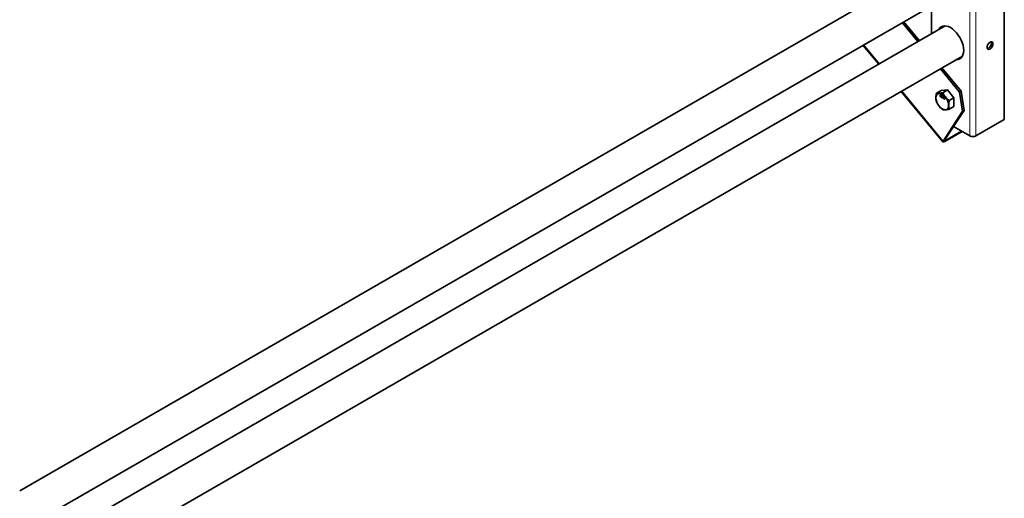
# Model space of a CAD drawing. Units: millimetres. Extents: x 1578 to 9003, y 1196 to 6446.
# Drawn here: x 7678 to 8314, y 3168 to 3477 of the extents above; entities that cross this region are included whole.
import ezdxf

# ---------------------------------------------------------------- set-up
doc = ezdxf.new("R2010")
doc.units = ezdxf.units.MM
doc.layers.add('Visible', color=7, linetype='Continuous', lineweight=35)
doc.layers.add('Visible Narrow', color=7, linetype='Continuous', lineweight=18)

# ---------------------------------------------------------------- blocks, each defined once
blk = doc.blocks.new('10')
at = {"layer": 'Visible', "extrusion": (-0.707107, -0.407196, 0.578093)}
for p, q in [((11580.47, 29919.47, -861.56), (11580.47, 30802.42, -239.62)), ((11542.15, 30024, -789.82), (10944.07, 29679.59, -300.86)), ((11553.38, 30004.5, -789.82), (10944.07, 29653.62, -291.68)), ((11533.37, 29974.8, -830.37), (11533.37, 29992.98, -817.56)), ((11524.63, 29969.76, -840.72), (11514.46, 29982.09, -844.48)), ((11515.41, 29982.64, -845.26), (11525.58, 29970.31, -841.5)), ((11542.15, 29979.85, -820.92), (10944.07, 29635.44, -331.96)), ((11489.09, 29967.48, -886.7), (11499.27, 29955.16, -882.94)), ((11553.38, 29960.35, -820.92), (10944.07, 29609.48, -322.78)), ((11551.61, 29937.08, -830.74), (11539.16, 29952.16, -835.34)), ((11540.11, 29952.71, -836.12), (11552.56, 29937.63, -831.52)), ((11513.79, 29937.56, -877.57), (11540.76, 29904.89, -867.59)), ((11536.6, 29936.36, -841.09), (11539.6, 29938.09, -843.55)), ((11543.74, 29938.46, -838.22), (11539.6, 29938.09, -843.55)), ((11540.73, 29936.73, -835.76), (11543.74, 29938.46, -838.22)), ((11547.87, 29933.32, -836.78), (11543.74, 29938.46, -838.22)), ((11552.56, 29937.63, -831.52), (11551.61, 29937.08, -830.74)), ((11553.53, 29924.74, -837.07), (11551.61, 29937.08, -830.74)), ((11554.49, 29925.29, -837.86), (11552.56, 29937.63, -831.52)), ((11538.8, 29935.24, -838.27), (11538.8, 29935.42, -838.14)), ((11538.96, 29935.34, -838.4), (11538.8, 29935.24, -838.27)), ((11538.96, 29935.34, -838.4), (11538.96, 29935.44, -838.32)), ((11539.21, 29935.57, -837.92), (11539.05, 29935.48, -837.8)), ((11539.27, 29935.38, -838), (11539.11, 29935.29, -837.87)), ((11539.11, 29934.12, -838.7), (11539.11, 29935.29, -837.87)), ((11539.27, 29934.21, -838.83), (11539.11, 29934.12, -838.7)), ((11539.27, 29934.02, -838.56), (11539.11, 29934.12, -838.7)), ((11539.17, 29935.59, -837.58), (11539.27, 29935.53, -837.49)), ((11539.27, 29935.53, -837.49), (11539.27, 29934.02, -838.56)), ((11539.27, 29934.21, -838.83), (11539.27, 29935.38, -838)), ((11539.27, 29934.2, -838.82), (11539.27, 29934.21, -838.83)), ((11539.85, 29934.61, -837.82), (11539.69, 29934.52, -837.69)), ((11539.94, 29933.9, -838.12), (11539.82, 29933.83, -838.02)), ((11540.12, 29934.98, -837.23), (11539.96, 29934.89, -837.1)), ((11540.24, 29934.95, -837.04), (11540.11, 29934.87, -836.93)), ((11540.27, 29933.61, -838.02), (11540.11, 29933.52, -837.89)), ((11540.42, 29933.77, -837.72), (11540.26, 29933.68, -837.59)), ((11540.78, 29933.15, -837.33), (11540.78, 29933.34, -837.19)), ((11540.78, 29933.34, -837.19), (11540.95, 29933.25, -837.05)), ((11540.94, 29933.24, -837.46), (11540.78, 29933.15, -837.33)), ((11540.95, 29933.05, -837.19), (11540.78, 29933.15, -837.33)), ((11540.94, 29933.24, -837.46), (11540.94, 29933.25, -837.45)), ((11540.95, 29933.24, -837.45), (11540.94, 29933.24, -837.46)), ((11540.95, 29933.25, -837.05), (11540.95, 29933.05, -837.19)), ((11541.36, 29934.01, -836.4), (11541.2, 29933.92, -836.27)), ((11541.22, 29933.27, -836.71), (11541.39, 29933.19, -836.56)), ((11541.61, 29934.11, -836.02), (11541.45, 29934.02, -835.89)), ((11541.73, 29933.31, -836.44), (11541.57, 29933.22, -836.31)), ((11541.74, 29932.76, -836.82), (11541.58, 29932.67, -836.69)), ((11541.75, 29934.07, -835.79), (11541.63, 29934, -835.69)), ((11541.92, 29932.91, -836.49), (11541.76, 29932.82, -836.36)), ((11541.96, 29933.43, -836.08), (11541.8, 29933.34, -835.95)), ((11542, 29933.61, -835.83), (11541.87, 29933.54, -835.72)), ((11542.03, 29933.33, -836.06), (11541.87, 29933.24, -835.93)), ((11542.03, 29933.3, -836.08), (11541.87, 29933.21, -835.95)), ((11544.87, 29931.59, -834.33), (11547.87, 29933.32, -836.78)), ((11547.87, 29927.8, -840.67), (11547.87, 29933.32, -836.78)), ((11540.94, 29905.51, -866.03), (11553.53, 29924.74, -837.07)), ((11554.49, 29925.29, -837.86), (11541.89, 29906.05, -866.81)), ((11544.87, 29926.07, -838.22), (11547.87, 29927.8, -840.67)), ((11554.49, 29925.29, -837.86), (11553.53, 29924.74, -837.07)), ((11562.01, 29908.84, -846.47), (11580.47, 29919.47, -861.56)), ((11553.22, 29911.7, -878.94), (11541.93, 29905.2, -869.71)), ((11552.84, 29911.92, -877.19), (11542.39, 29905.9, -868.65)), ((11547.68, 29914.89, -855.06), (11558.19, 29908.84, -846.47))]:
    blk.add_line(p, q, dxfattribs=at)
at = {"layer": 'Visible', "extrusion": (-0.707107, 0.407196, -0.578093)}
blk.add_circle((-31743.44, 2181.93, 4492.51), 2.7, dxfattribs=at)
at = {"layer": 'Visible', "extrusion": (0.707107, 0.407196, -0.578093)}
blk.add_arc((20208.89, 13761.18, 20840.96), 11.93, 340.63003, 199.37021, dxfattribs=at)
at = {"layer": 'Visible', "extrusion": (-0.707107, -0.407196, 0.578093)}
for centre, radius, start, end in [((-20208.89, 13761.18, -20842.31), 11.93, 184.58256, 199.36997), ((-20208.89, 13761.18, -20842.31), 11.93, 340.62979, 355.41744), ((-20178.7, 13731.15, -20833.27), 5.85, 165.11079, 225.11079), ((-20178.7, 13731.15, -20833.27), 5.85, 105.11079, 165.11079), ((-20178.7, 13731.15, -20833.27), 5.85, 225.11079, 285.11079), ((-20178.7, 13731.15, -20833.27), 5.85, 45.11079, 105.11079), ((-20178.7, 13731.15, -20833.27), 5.85, 285.11079, 345.11079), ((-20178.7, 13731.15, -20833.27), 5.85, 345.11079, 45.11079)]:
    blk.add_arc(centre, radius, start, end, dxfattribs=at)
at = {"layer": 'Visible', "extrusion": (0.707107, -0.407196, 0.578093)}
blk.add_arc((31743.44, 2181.93, -4493.86), 2.7, 200.66306, 339.33694, dxfattribs=at)
at = {"layer": 'Visible', "extrusion": (-0.619642, 0.750685, -0.229163)}
for radius in [2.7, 1.35]:
    blk.add_arc((-27939.98, 2757.08, 15496.81), radius, 306.43411, 36.43411, dxfattribs=at)
at = {"layer": 'Visible', "extrusion": (4e-16, -0.817547, -0.575862)}
blk.add_arc((11560.1, -17917.29, -23964.44), 2.7, 45, 135, dxfattribs=at)
at = {"layer": 'Visible'}
for points, weights in [([(11536.6, 29936.36, -841.09), (11536.23, 29934.66, -841.83), (11536.23, 29933.38, -842.73)], [1.70731703596, 1.83937846828, 1.83937846828]), ([(11538.3, 29936.33, -838.13), (11537.34, 29936.24, -839.36), (11536.6, 29936.36, -841.09)], [1.83937846828, 1.83937846828, 1.70731703596]), ([(11540.73, 29936.73, -835.76), (11539.26, 29936.42, -836.89), (11538.3, 29936.33, -838.13)], [1.70731703596, 1.83937846828, 1.83937846828]), ([(11542.43, 29933.95, -834.74), (11541.47, 29935.14, -835.08), (11540.73, 29936.73, -835.76)], [1.83937846828, 1.83937846828, 1.70731703596]), ([(11536.23, 29933.38, -842.73), (11536.23, 29932.1, -843.64), (11536.6, 29930.83, -844.98)], [1.83937846828, 1.83937846828, 1.70731703596]), ([(11536.6, 29930.83, -844.98), (11537.34, 29929.24, -844.29), (11538.3, 29928.05, -843.96)], [1.70731703596, 1.83937846828, 1.83937846828]), ([(11544.87, 29931.59, -834.33), (11543.39, 29932.76, -834.41), (11542.43, 29933.95, -834.74)], [1.70731703596, 1.83937846828, 1.83937846828]), ([(11544.5, 29928.62, -835.97), (11544.5, 29929.9, -835.07), (11544.87, 29931.59, -834.33)], [1.83937846828, 1.83937846828, 1.70731703596]), ([(11538.3, 29928.05, -843.96), (11539.26, 29926.86, -843.63), (11540.73, 29925.69, -843.54)], [1.83937846828, 1.83937846828, 1.70731703596]), ([(11540.73, 29925.69, -843.54), (11541.47, 29925.58, -841.82), (11542.43, 29925.67, -840.58)], [1.70731703596, 1.83937846828, 1.83937846828]), ([(11542.43, 29925.67, -840.58), (11543.39, 29925.75, -839.34), (11544.87, 29926.07, -838.22)], [1.83937846828, 1.83937846828, 1.70731703596]), ([(11544.87, 29926.07, -838.22), (11544.5, 29927.34, -836.87), (11544.5, 29928.62, -835.97)], [1.70731703596, 1.83937846828, 1.83937846828])]:
    blk.add_rational_spline(points, weights, degree=2, dxfattribs=at)
for points, knots in [([(11538.8, 29935.42, -838.14), (11538.83, 29935.42, -838.12), (11538.87, 29935.42, -838.07), (11538.93, 29935.43, -837.99), (11538.98, 29935.45, -837.91), (11539.03, 29935.47, -837.84), (11539.07, 29935.49, -837.77), (11539.11, 29935.52, -837.7), (11539.14, 29935.55, -837.64), (11539.16, 29935.58, -837.6), (11539.17, 29935.59, -837.58)], [0, 0, 0, 0, 0.142657, 0.281169, 0.416977, 0.550852, 0.678364, 0.795032, 0.901998, 1, 1, 1, 1]), ([(11539.11, 29935.29, -837.87), (11539.1, 29935.29, -837.88), (11539.08, 29935.28, -837.91), (11539.04, 29935.26, -837.96), (11539.01, 29935.25, -838.02), (11538.96, 29935.25, -838.07), (11538.92, 29935.24, -838.13), (11538.88, 29935.24, -838.18), (11538.84, 29935.24, -838.23), (11538.82, 29935.24, -838.26), (11538.8, 29935.24, -838.27)], [0, 0, 0, 0, 0.11167, 0.232094, 0.362743, 0.502558, 0.641525, 0.771098, 0.890162, 1, 1, 1, 1]), ([(11539.27, 29935.38, -838), (11539.26, 29935.38, -838.01), (11539.24, 29935.37, -838.04), (11539.2, 29935.36, -838.09), (11539.16, 29935.35, -838.15), (11539.12, 29935.34, -838.2), (11539.08, 29935.33, -838.26), (11539.04, 29935.33, -838.31), (11539, 29935.33, -838.36), (11538.98, 29935.33, -838.39), (11538.96, 29935.34, -838.4)], [0, 0, 0, 0, 0.11167, 0.232094, 0.362743, 0.502558, 0.641525, 0.771098, 0.890162, 1, 1, 1, 1]), ([(11539.69, 29934.52, -837.69), (11539.69, 29934.54, -837.68), (11539.69, 29934.59, -837.65), (11539.7, 29934.65, -837.6), (11539.7, 29934.7, -837.56), (11539.7, 29934.76, -837.51), (11539.71, 29934.81, -837.47), (11539.72, 29934.85, -837.43), (11539.73, 29934.89, -837.39), (11539.74, 29934.93, -837.35), (11539.75, 29934.96, -837.31), (11539.77, 29934.99, -837.27), (11539.78, 29935.02, -837.23), (11539.8, 29935.04, -837.2), (11539.82, 29935.06, -837.16), (11539.84, 29935.08, -837.13), (11539.86, 29935.09, -837.09), (11539.88, 29935.1, -837.06), (11539.9, 29935.1, -837.02), (11539.93, 29935.11, -836.99), (11539.96, 29935.11, -836.96), (11539.98, 29935.1, -836.93), (11540.01, 29935.09, -836.9), (11540.05, 29935.08, -836.87), (11540.08, 29935.07, -836.84), (11540.1, 29935.05, -836.82), (11540.11, 29935.05, -836.81)], [0, 0, 0, 0, 0.063114, 0.123615, 0.180974, 0.235261, 0.287101, 0.336031, 0.382382, 0.426334, 0.468211, 0.50825, 0.546628, 0.58365, 0.618994, 0.653583, 0.687156, 0.720422, 0.75323, 0.78626, 0.819504, 0.853545, 0.888308, 0.923996, 0.96135, 1, 1, 1, 1]), ([(11539.82, 29933.83, -838.02), (11539.81, 29933.85, -838.02), (11539.79, 29933.9, -838.01), (11539.76, 29933.98, -837.99), (11539.74, 29934.06, -837.96), (11539.72, 29934.14, -837.92), (11539.71, 29934.23, -837.88), (11539.7, 29934.32, -837.82), (11539.69, 29934.42, -837.76), (11539.69, 29934.49, -837.71), (11539.69, 29934.52, -837.69)], [0, 0, 0, 0, 0.097421, 0.200886, 0.311172, 0.429798, 0.55774, 0.694715, 0.84213, 1, 1, 1, 1]), ([(11540.11, 29933.52, -837.89), (11540.1, 29933.53, -837.9), (11540.07, 29933.54, -837.92), (11540.02, 29933.58, -837.95), (11539.98, 29933.61, -837.98), (11539.95, 29933.65, -838), (11539.91, 29933.69, -838.01), (11539.88, 29933.73, -838.02), (11539.85, 29933.78, -838.03), (11539.83, 29933.81, -838.02), (11539.82, 29933.83, -838.02)], [0, 0, 0, 0, 0.137903, 0.268873, 0.395178, 0.517089, 0.636743, 0.756222, 0.876628, 1, 1, 1, 1]), ([(11539.85, 29934.61, -837.82), (11539.85, 29934.64, -837.81), (11539.85, 29934.68, -837.78), (11539.85, 29934.74, -837.73), (11539.86, 29934.8, -837.69), (11539.86, 29934.85, -837.64), (11539.87, 29934.9, -837.6), (11539.88, 29934.94, -837.56), (11539.89, 29934.98, -837.52), (11539.9, 29935.02, -837.48), (11539.91, 29935.05, -837.44), (11539.92, 29935.08, -837.4), (11539.93, 29935.1, -837.38), (11539.94, 29935.11, -837.37)], [0, 0, 0, 0, 0.0631145, 0.1236146, 0.1809737, 0.2352615, 0.2871007, 0.3360307, 0.3823823, 0.4263341, 0.4682107, 0.5082496, 0.541746, 0.541746, 0.541746, 0.541746]), ([(11539.86, 29934.4, -837.96), (11539.86, 29934.41, -837.96), (11539.86, 29934.44, -837.94), (11539.85, 29934.51, -837.89), (11539.85, 29934.58, -837.84), (11539.85, 29934.61, -837.82)], [0.6802891, 0.6802891, 0.6802891, 0.6802891, 0.6947153, 0.8421299, 1, 1, 1, 1]), ([(11539.94, 29934.87, -837.15), (11539.93, 29934.86, -837.16), (11539.92, 29934.84, -837.19), (11539.9, 29934.81, -837.23), (11539.89, 29934.77, -837.28), (11539.88, 29934.71, -837.33), (11539.87, 29934.65, -837.38), (11539.86, 29934.59, -837.44), (11539.86, 29934.51, -837.49), (11539.86, 29934.46, -837.53), (11539.86, 29934.43, -837.55)], [0, 0, 0, 0, 0.083888, 0.177154, 0.282514, 0.3994, 0.529491, 0.672802, 0.829536, 1, 1, 1, 1]), ([(11539.86, 29934.43, -837.55), (11539.86, 29934.4, -837.57), (11539.86, 29934.34, -837.61), (11539.86, 29934.26, -837.67), (11539.87, 29934.19, -837.71), (11539.88, 29934.12, -837.75), (11539.89, 29934.06, -837.78), (11539.9, 29934, -837.81), (11539.91, 29933.95, -837.82), (11539.93, 29933.91, -837.83), (11539.95, 29933.87, -837.84), (11539.97, 29933.84, -837.84), (11539.99, 29933.8, -837.83), (11540.01, 29933.78, -837.83), (11540.04, 29933.75, -837.82), (11540.06, 29933.73, -837.8), (11540.09, 29933.71, -837.78), (11540.1, 29933.7, -837.77), (11540.11, 29933.69, -837.76)], [0, 0, 0, 0, 0.118406, 0.226654, 0.324092, 0.411705, 0.489026, 0.556909, 0.616233, 0.667349, 0.713512, 0.757697, 0.799493, 0.839976, 0.879886, 0.919149, 0.959227, 1, 1, 1, 1]), ([(11540.11, 29934.87, -836.93), (11540.1, 29934.88, -836.94), (11540.08, 29934.89, -836.95), (11540.06, 29934.9, -836.98), (11540.04, 29934.9, -837), (11540.01, 29934.9, -837.03), (11539.99, 29934.9, -837.06), (11539.97, 29934.9, -837.09), (11539.95, 29934.89, -837.12), (11539.94, 29934.88, -837.14), (11539.94, 29934.87, -837.15)], [0, 0, 0, 0, 0.127665, 0.251739, 0.372753, 0.492147, 0.61407, 0.737197, 0.865607, 1, 1, 1, 1]), ([(11540.11, 29935.05, -836.81), (11540.13, 29935.04, -836.8), (11540.16, 29935.02, -836.77), (11540.21, 29934.98, -836.74), (11540.26, 29934.94, -836.71), (11540.3, 29934.89, -836.69), (11540.34, 29934.84, -836.68), (11540.37, 29934.79, -836.67), (11540.4, 29934.74, -836.67), (11540.43, 29934.68, -836.68), (11540.45, 29934.62, -836.7), (11540.47, 29934.55, -836.72), (11540.49, 29934.48, -836.75), (11540.5, 29934.42, -836.77), (11540.51, 29934.37, -836.8), (11540.52, 29934.33, -836.82), (11540.52, 29934.29, -836.84), (11540.52, 29934.24, -836.87), (11540.53, 29934.2, -836.9), (11540.53, 29934.15, -836.93), (11540.53, 29934.09, -836.97), (11540.53, 29934.06, -836.99), (11540.53, 29934.04, -837.01)], [0, 0, 0, 0, 0.056724, 0.111437, 0.164368, 0.216435, 0.267641, 0.31736, 0.367473, 0.41821, 0.471404, 0.527966, 0.588061, 0.652134, 0.686345, 0.723264, 0.76261, 0.804739, 0.84943, 0.896711, 0.94689, 1, 1, 1, 1]), ([(11540.36, 29934.14, -837.14), (11540.36, 29934.17, -837.12), (11540.36, 29934.22, -837.08), (11540.36, 29934.3, -837.03), (11540.35, 29934.37, -836.99), (11540.35, 29934.44, -836.95), (11540.34, 29934.5, -836.92), (11540.33, 29934.56, -836.89), (11540.31, 29934.61, -836.88), (11540.29, 29934.65, -836.87), (11540.28, 29934.69, -836.86), (11540.26, 29934.72, -836.86), (11540.24, 29934.76, -836.86), (11540.21, 29934.79, -836.87), (11540.19, 29934.81, -836.88), (11540.16, 29934.84, -836.89), (11540.14, 29934.86, -836.91), (11540.12, 29934.87, -836.93), (11540.11, 29934.87, -836.93)], [0, 0, 0, 0, 0.115629, 0.221541, 0.317048, 0.403151, 0.480181, 0.547649, 0.607036, 0.658652, 0.705723, 0.749804, 0.792587, 0.833874, 0.874768, 0.915223, 0.956881, 1, 1, 1, 1]), ([(11540.11, 29933.69, -837.76), (11540.12, 29933.69, -837.76), (11540.14, 29933.68, -837.74), (11540.16, 29933.67, -837.72), (11540.19, 29933.66, -837.69), (11540.21, 29933.66, -837.66), (11540.23, 29933.67, -837.64), (11540.25, 29933.67, -837.6), (11540.27, 29933.68, -837.57), (11540.29, 29933.7, -837.54), (11540.31, 29933.72, -837.5), (11540.32, 29933.76, -837.46), (11540.34, 29933.8, -837.42), (11540.35, 29933.85, -837.37), (11540.35, 29933.91, -837.32), (11540.36, 29933.98, -837.26), (11540.36, 29934.05, -837.2), (11540.36, 29934.11, -837.16), (11540.36, 29934.14, -837.14)], [0, 0, 0, 0, 0.040782, 0.08087, 0.120268, 0.160187, 0.20046, 0.242265, 0.286459, 0.332952, 0.384431, 0.443389, 0.511681, 0.58902, 0.676245, 0.773705, 0.881568, 1, 1, 1, 1]), ([(11540.53, 29934.04, -837.01), (11540.53, 29934.02, -837.02), (11540.53, 29933.98, -837.05), (11540.53, 29933.92, -837.1), (11540.53, 29933.86, -837.14), (11540.52, 29933.81, -837.18), (11540.51, 29933.76, -837.23), (11540.51, 29933.71, -837.27), (11540.5, 29933.67, -837.31), (11540.49, 29933.64, -837.35), (11540.47, 29933.6, -837.39), (11540.46, 29933.57, -837.42), (11540.44, 29933.55, -837.46), (11540.43, 29933.52, -837.5), (11540.41, 29933.5, -837.53), (11540.39, 29933.49, -837.57), (11540.37, 29933.47, -837.6), (11540.35, 29933.47, -837.64), (11540.32, 29933.46, -837.67), (11540.3, 29933.46, -837.7), (11540.27, 29933.46, -837.74), (11540.24, 29933.46, -837.77), (11540.21, 29933.47, -837.8), (11540.18, 29933.48, -837.83), (11540.15, 29933.5, -837.86), (11540.12, 29933.51, -837.88), (11540.11, 29933.52, -837.89)], [0, 0, 0, 0, 0.062874, 0.122837, 0.179657, 0.23396, 0.285595, 0.334513, 0.380905, 0.424895, 0.466529, 0.506488, 0.545032, 0.581831, 0.617448, 0.652067, 0.68588, 0.719175, 0.752182, 0.78524, 0.818656, 0.852548, 0.887626, 0.923635, 0.961022, 1, 1, 1, 1]), ([(11540.19, 29934.99, -837.14), (11540.19, 29935, -837.15), (11540.17, 29935, -837.16), (11540.15, 29934.99, -837.19), (11540.13, 29934.99, -837.21), (11540.13, 29934.98, -837.23), (11540.12, 29934.98, -837.23)], [0.394413, 0.394413, 0.394413, 0.394413, 0.4921468, 0.6140696, 0.7371973, 0.8050546, 0.8050546, 0.8050546, 0.8050546]), ([(11540.27, 29933.61, -838.02), (11540.26, 29933.62, -838.03), (11540.23, 29933.63, -838.05), (11540.2, 29933.65, -838.07), (11540.19, 29933.66, -838.08)], [0, 0, 0, 0, 0.1379032, 0.2524028, 0.2524028, 0.2524028, 0.2524028]), ([(11540.45, 29933.55, -837.85), (11540.44, 29933.55, -837.85), (11540.43, 29933.55, -837.87), (11540.4, 29933.55, -837.9), (11540.37, 29933.56, -837.93), (11540.34, 29933.57, -837.96), (11540.31, 29933.59, -837.99), (11540.28, 29933.6, -838.01), (11540.27, 29933.61, -838.02)], [0.7982236, 0.7982236, 0.7982236, 0.7982236, 0.8186564, 0.8525477, 0.8876263, 0.9236351, 0.9610218, 1, 1, 1, 1]), ([(11540.42, 29933.77, -837.72), (11540.43, 29933.77, -837.71), (11540.44, 29933.78, -837.7), (11540.45, 29933.79, -837.67), (11540.47, 29933.82, -837.63), (11540.48, 29933.85, -837.59), (11540.5, 29933.89, -837.55), (11540.51, 29933.94, -837.5), (11540.51, 29934, -837.45), (11540.52, 29934.07, -837.39), (11540.52, 29934.14, -837.33), (11540.52, 29934.2, -837.29), (11540.52, 29934.23, -837.27)], [0.2634457, 0.2634457, 0.2634457, 0.2634457, 0.2864593, 0.3329521, 0.3844305, 0.4433891, 0.5116815, 0.58902, 0.6762452, 0.7737052, 0.8815678, 1, 1, 1, 1]), ([(11541.2, 29933.92, -836.27), (11541.2, 29933.94, -836.26), (11541.2, 29933.97, -836.23), (11541.21, 29934.02, -836.19), (11541.22, 29934.07, -836.15), (11541.23, 29934.11, -836.11), (11541.25, 29934.14, -836.06), (11541.27, 29934.17, -836.02), (11541.29, 29934.2, -835.97), (11541.32, 29934.22, -835.92), (11541.35, 29934.23, -835.88), (11541.38, 29934.24, -835.83), (11541.41, 29934.25, -835.79), (11541.44, 29934.25, -835.74), (11541.48, 29934.24, -835.7), (11541.52, 29934.23, -835.66), (11541.56, 29934.21, -835.63), (11541.59, 29934.2, -835.6), (11541.6, 29934.19, -835.59)], [0, 0, 0, 0, 0.071979, 0.140804, 0.206995, 0.270744, 0.333277, 0.394655, 0.456267, 0.517908, 0.579409, 0.639096, 0.697997, 0.756327, 0.815078, 0.874889, 0.936313, 1, 1, 1, 1]), ([(11541.57, 29933.22, -836.31), (11541.56, 29933.23, -836.32), (11541.54, 29933.24, -836.34), (11541.5, 29933.27, -836.37), (11541.46, 29933.3, -836.39), (11541.43, 29933.33, -836.41), (11541.4, 29933.37, -836.42), (11541.37, 29933.41, -836.43), (11541.34, 29933.46, -836.43), (11541.31, 29933.5, -836.43), (11541.28, 29933.55, -836.43), (11541.26, 29933.6, -836.42), (11541.24, 29933.65, -836.41), (11541.23, 29933.71, -836.39), (11541.22, 29933.76, -836.37), (11541.21, 29933.81, -836.34), (11541.2, 29933.87, -836.31), (11541.2, 29933.9, -836.28), (11541.2, 29933.92, -836.27)], [0, 0, 0, 0, 0.060968, 0.120017, 0.177681, 0.234849, 0.292303, 0.350848, 0.410192, 0.472132, 0.534617, 0.597089, 0.65941, 0.723004, 0.788326, 0.855976, 0.926546, 1, 1, 1, 1]), ([(11541.58, 29932.67, -836.69), (11541.57, 29932.68, -836.7), (11541.54, 29932.69, -836.72), (11541.51, 29932.72, -836.74), (11541.47, 29932.75, -836.76), (11541.44, 29932.78, -836.78), (11541.41, 29932.81, -836.8), (11541.38, 29932.84, -836.81), (11541.36, 29932.88, -836.81), (11541.33, 29932.91, -836.82), (11541.31, 29932.95, -836.82), (11541.29, 29933, -836.81), (11541.27, 29933.04, -836.81), (11541.26, 29933.08, -836.79), (11541.24, 29933.13, -836.78), (11541.23, 29933.17, -836.76), (11541.22, 29933.22, -836.74), (11541.22, 29933.25, -836.72), (11541.22, 29933.27, -836.71)], [0, 0, 0, 0, 0.067625, 0.132308, 0.194443, 0.25509, 0.314636, 0.372972, 0.431331, 0.490552, 0.549528, 0.609188, 0.669148, 0.730673, 0.794052, 0.859845, 0.928211, 1, 1, 1, 1]), ([(11541.36, 29934.01, -836.4), (11541.36, 29934.03, -836.39), (11541.36, 29934.06, -836.36), (11541.37, 29934.11, -836.32), (11541.38, 29934.16, -836.28), (11541.39, 29934.2, -836.24), (11541.4, 29934.23, -836.2), (11541.41, 29934.24, -836.18), (11541.41, 29934.25, -836.17)], [0, 0, 0, 0, 0.0719795, 0.1408044, 0.2069953, 0.2707438, 0.3332766, 0.3611879, 0.3611879, 0.3611879, 0.3611879]), ([(11541.37, 29933.87, -836.49), (11541.37, 29933.88, -836.48), (11541.37, 29933.91, -836.47), (11541.36, 29933.96, -836.44), (11541.36, 29933.99, -836.41), (11541.36, 29934.01, -836.4)], [0.814462, 0.814462, 0.814462, 0.814462, 0.8559764, 0.9265458, 1, 1, 1, 1]), ([(11541.63, 29934, -835.69), (11541.62, 29934.01, -835.7), (11541.6, 29934.01, -835.72), (11541.57, 29934.03, -835.74), (11541.55, 29934.03, -835.77), (11541.53, 29934.04, -835.79), (11541.5, 29934.04, -835.82), (11541.48, 29934.03, -835.85), (11541.46, 29934.02, -835.88), (11541.44, 29934.01, -835.91), (11541.43, 29934, -835.94), (11541.41, 29933.98, -835.97), (11541.4, 29933.96, -836), (11541.39, 29933.94, -836.03), (11541.38, 29933.91, -836.06), (11541.37, 29933.88, -836.09), (11541.37, 29933.85, -836.12), (11541.37, 29933.82, -836.13), (11541.37, 29933.81, -836.14)], [0, 0, 0, 0, 0.0629478, 0.1240074, 0.1828326, 0.2410049, 0.2991187, 0.3574142, 0.4169905, 0.4783897, 0.5401151, 0.6018986, 0.6640381, 0.7271992, 0.7916111, 0.8581992, 0.9275026, 1, 1, 1, 1]), ([(11541.37, 29933.81, -836.14), (11541.37, 29933.8, -836.15), (11541.37, 29933.78, -836.16), (11541.37, 29933.75, -836.18), (11541.38, 29933.71, -836.2), (11541.39, 29933.68, -836.21), (11541.4, 29933.65, -836.22), (11541.41, 29933.62, -836.23), (11541.42, 29933.58, -836.24), (11541.44, 29933.55, -836.24), (11541.46, 29933.52, -836.24), (11541.48, 29933.5, -836.23), (11541.5, 29933.47, -836.23), (11541.52, 29933.44, -836.22), (11541.54, 29933.42, -836.2), (11541.57, 29933.4, -836.19), (11541.6, 29933.38, -836.17), (11541.61, 29933.37, -836.15), (11541.62, 29933.36, -836.15)], [0, 0, 0, 0, 0.068888, 0.135062, 0.198816, 0.260302, 0.321151, 0.381081, 0.440665, 0.501229, 0.561653, 0.620805, 0.680273, 0.740463, 0.801539, 0.864938, 0.931112, 1, 1, 1, 1]), ([(11541.39, 29933.19, -836.56), (11541.39, 29933.18, -836.56), (11541.39, 29933.16, -836.58), (11541.4, 29933.13, -836.59), (11541.4, 29933.1, -836.6), (11541.41, 29933.07, -836.61), (11541.42, 29933.04, -836.62), (11541.43, 29933.02, -836.62), (11541.44, 29932.99, -836.63), (11541.46, 29932.97, -836.63), (11541.48, 29932.93, -836.62), (11541.52, 29932.9, -836.61), (11541.55, 29932.86, -836.59), (11541.58, 29932.85, -836.57), (11541.59, 29932.84, -836.56)], [0, 0, 0, 0, 0.082876, 0.160207, 0.233459, 0.301921, 0.366896, 0.42841, 0.487537, 0.543906, 0.653498, 0.763438, 0.877617, 1, 1, 1, 1]), ([(11541.87, 29933.24, -835.93), (11541.86, 29933.23, -835.94), (11541.85, 29933.21, -835.98), (11541.82, 29933.19, -836.03), (11541.78, 29933.18, -836.08), (11541.75, 29933.17, -836.13), (11541.71, 29933.17, -836.18), (11541.66, 29933.18, -836.23), (11541.62, 29933.19, -836.27), (11541.59, 29933.21, -836.3), (11541.57, 29933.22, -836.31)], [0, 0, 0, 0, 0.122355, 0.244513, 0.368378, 0.495353, 0.622625, 0.747621, 0.872377, 1, 1, 1, 1]), ([(11542.04, 29933.21, -835.74), (11542.04, 29933.19, -835.76), (11542.04, 29933.14, -835.79), (11542.04, 29933.08, -835.84), (11542.03, 29933.02, -835.89), (11542.03, 29932.96, -835.94), (11542.02, 29932.91, -835.98), (11542.01, 29932.86, -836.02), (11542, 29932.82, -836.07), (11541.99, 29932.79, -836.11), (11541.97, 29932.75, -836.15), (11541.96, 29932.72, -836.19), (11541.94, 29932.7, -836.23), (11541.92, 29932.67, -836.27), (11541.9, 29932.65, -836.31), (11541.88, 29932.64, -836.35), (11541.85, 29932.63, -836.38), (11541.83, 29932.62, -836.42), (11541.8, 29932.61, -836.46), (11541.77, 29932.61, -836.5), (11541.74, 29932.61, -836.53), (11541.71, 29932.62, -836.56), (11541.68, 29932.62, -836.6), (11541.65, 29932.64, -836.63), (11541.61, 29932.65, -836.66), (11541.59, 29932.66, -836.68), (11541.58, 29932.67, -836.69)], [0, 0, 0, 0, 0.064098, 0.124925, 0.18253, 0.236977, 0.288386, 0.336815, 0.382105, 0.425011, 0.465611, 0.504833, 0.542966, 0.579828, 0.615844, 0.651006, 0.685949, 0.720701, 0.755099, 0.789136, 0.823167, 0.857303, 0.891834, 0.927099, 0.963072, 1, 1, 1, 1]), ([(11541.59, 29932.84, -836.56), (11541.6, 29932.83, -836.55), (11541.62, 29932.82, -836.53), (11541.65, 29932.81, -836.5), (11541.69, 29932.81, -836.46), (11541.71, 29932.81, -836.43), (11541.74, 29932.81, -836.39), (11541.76, 29932.82, -836.36), (11541.78, 29932.84, -836.32), (11541.8, 29932.86, -836.29), (11541.81, 29932.88, -836.25), (11541.83, 29932.92, -836.21), (11541.84, 29932.95, -836.17), (11541.85, 29933, -836.13), (11541.86, 29933.04, -836.08), (11541.87, 29933.1, -836.04), (11541.87, 29933.15, -835.99), (11541.87, 29933.19, -835.97), (11541.87, 29933.21, -835.95)], [0, 0, 0, 0, 0.0561121, 0.1104374, 0.1634314, 0.2166313, 0.2692505, 0.3203026, 0.3701706, 0.4205163, 0.4748884, 0.5359192, 0.6038804, 0.6792766, 0.7587201, 0.8381697, 0.9187861, 1, 1, 1, 1]), ([(11541.6, 29934.19, -835.59), (11541.61, 29934.18, -835.58), (11541.63, 29934.17, -835.57), (11541.66, 29934.15, -835.54), (11541.69, 29934.13, -835.52), (11541.72, 29934.1, -835.51), (11541.75, 29934.07, -835.49), (11541.78, 29934.04, -835.48), (11541.8, 29934.01, -835.47), (11541.83, 29933.98, -835.46), (11541.86, 29933.94, -835.45), (11541.88, 29933.91, -835.45), (11541.9, 29933.87, -835.45), (11541.92, 29933.83, -835.45), (11541.94, 29933.79, -835.46), (11541.96, 29933.75, -835.47), (11541.97, 29933.71, -835.48), (11541.99, 29933.66, -835.49), (11542, 29933.62, -835.51), (11542.01, 29933.57, -835.53), (11542.02, 29933.52, -835.55), (11542.03, 29933.46, -835.58), (11542.03, 29933.4, -835.62), (11542.04, 29933.34, -835.66), (11542.04, 29933.28, -835.7), (11542.04, 29933.23, -835.73), (11542.04, 29933.21, -835.74)], [0, 0, 0, 0, 0.035445, 0.070454, 0.105253, 0.13962, 0.173899, 0.20809, 0.242894, 0.27836, 0.313979, 0.349414, 0.384957, 0.420788, 0.457184, 0.494223, 0.53216, 0.571176, 0.612283, 0.656452, 0.704269, 0.755887, 0.811093, 0.870031, 0.933081, 1, 1, 1, 1]), ([(11541.69, 29934.13, -835.91), (11541.69, 29934.13, -835.92), (11541.68, 29934.13, -835.93), (11541.66, 29934.13, -835.95), (11541.64, 29934.12, -835.98), (11541.62, 29934.12, -836), (11541.62, 29934.11, -836.02), (11541.61, 29934.11, -836.02)], [0.22159, 0.22159, 0.22159, 0.22159, 0.2410049, 0.2991187, 0.3574142, 0.4169905, 0.4418777, 0.4418777, 0.4418777, 0.4418777]), ([(11541.62, 29933.36, -836.15), (11541.63, 29933.36, -836.14), (11541.65, 29933.35, -836.12), (11541.68, 29933.34, -836.1), (11541.7, 29933.33, -836.08), (11541.72, 29933.33, -836.05), (11541.75, 29933.33, -836.02), (11541.77, 29933.33, -836), (11541.79, 29933.33, -835.97), (11541.8, 29933.34, -835.94), (11541.82, 29933.36, -835.91), (11541.83, 29933.37, -835.88), (11541.85, 29933.39, -835.86), (11541.86, 29933.41, -835.83), (11541.86, 29933.44, -835.8), (11541.87, 29933.47, -835.77), (11541.87, 29933.5, -835.75), (11541.87, 29933.52, -835.73), (11541.87, 29933.54, -835.72)], [0, 0, 0, 0, 0.063563, 0.125106, 0.18459, 0.242461, 0.300129, 0.357723, 0.41608, 0.47569, 0.536327, 0.596502, 0.657833, 0.720774, 0.785645, 0.853598, 0.925126, 1, 1, 1, 1]), ([(11541.87, 29933.54, -835.72), (11541.87, 29933.55, -835.71), (11541.87, 29933.57, -835.7), (11541.87, 29933.61, -835.67), (11541.86, 29933.64, -835.66), (11541.86, 29933.68, -835.64), (11541.85, 29933.71, -835.63), (11541.84, 29933.75, -835.62), (11541.82, 29933.78, -835.61), (11541.81, 29933.81, -835.61), (11541.79, 29933.84, -835.61), (11541.77, 29933.87, -835.61), (11541.75, 29933.9, -835.62), (11541.73, 29933.92, -835.63), (11541.7, 29933.94, -835.64), (11541.68, 29933.97, -835.65), (11541.65, 29933.98, -835.67), (11541.64, 29933.99, -835.69), (11541.63, 29934, -835.69)], [0, 0, 0, 0, 0.075226, 0.146422, 0.214623, 0.279686, 0.342978, 0.404621, 0.465794, 0.52597, 0.585781, 0.643221, 0.700742, 0.757905, 0.815984, 0.874641, 0.936044, 1, 1, 1, 1]), ([(11541.74, 29932.76, -836.82), (11541.73, 29932.77, -836.83), (11541.7, 29932.78, -836.85), (11541.68, 29932.8, -836.86), (11541.67, 29932.81, -836.87)], [0, 0, 0, 0, 0.0676248, 0.1266255, 0.1266255, 0.1266255, 0.1266255]), ([(11541.91, 29933.27, -836.25), (11541.91, 29933.27, -836.26), (11541.89, 29933.26, -836.28), (11541.87, 29933.26, -836.31), (11541.82, 29933.27, -836.36), (11541.78, 29933.29, -836.4), (11541.75, 29933.3, -836.43), (11541.73, 29933.31, -836.44)], [0.4758743, 0.4758743, 0.4758743, 0.4758743, 0.4953526, 0.6226247, 0.7476205, 0.8723766, 1, 1, 1, 1]), ([(11541.94, 29932.7, -836.61), (11541.94, 29932.7, -836.61), (11541.93, 29932.7, -836.63), (11541.9, 29932.7, -836.66), (11541.87, 29932.71, -836.69), (11541.84, 29932.72, -836.73), (11541.81, 29932.73, -836.76), (11541.77, 29932.74, -836.79), (11541.75, 29932.76, -836.81), (11541.74, 29932.76, -836.82)], [0.7744691, 0.7744691, 0.7744691, 0.7744691, 0.7891356, 0.8231669, 0.8573033, 0.8918342, 0.9270987, 0.963072, 1, 1, 1, 1]), ([(11541.87, 29933.21, -835.95), (11541.87, 29933.21, -835.95), (11541.87, 29933.22, -835.94), (11541.87, 29933.24, -835.93), (11541.87, 29933.24, -835.93)], [0, 0, 0, 0, 0.4179831, 1, 1, 1, 1]), ([(11541.92, 29932.91, -836.49), (11541.92, 29932.91, -836.49), (11541.93, 29932.92, -836.48), (11541.94, 29932.93, -836.45), (11541.96, 29932.95, -836.42), (11541.97, 29932.98, -836.38), (11541.99, 29933.01, -836.34), (11542, 29933.05, -836.3), (11542.01, 29933.09, -836.26), (11542.02, 29933.14, -836.21), (11542.03, 29933.19, -836.17), (11542.03, 29933.24, -836.12), (11542.03, 29933.28, -836.1), (11542.03, 29933.3, -836.08)], [0.3170433, 0.3170433, 0.3170433, 0.3170433, 0.3203026, 0.3701706, 0.4205163, 0.4748884, 0.5359192, 0.6038804, 0.6792766, 0.7587201, 0.8381697, 0.9187861, 1, 1, 1, 1]), ([(11541.96, 29933.43, -836.08), (11541.96, 29933.43, -836.08), (11541.97, 29933.44, -836.06), (11541.98, 29933.45, -836.04), (11541.99, 29933.46, -836.01), (11542.01, 29933.48, -835.99), (11542.01, 29933.5, -835.96), (11542.02, 29933.52, -835.95), (11542.02, 29933.52, -835.94)], [0.4614601, 0.4614601, 0.4614601, 0.4614601, 0.4756904, 0.5363271, 0.5965024, 0.657833, 0.7207737, 0.7592748, 0.7592748, 0.7592748, 0.7592748]), ([(11542.03, 29933.3, -836.08), (11542.03, 29933.3, -836.08), (11542.03, 29933.31, -836.07), (11542.03, 29933.33, -836.06), (11542.03, 29933.33, -836.06)], [0, 0, 0, 0, 0.4179831, 1, 1, 1, 1])]:
    blk.add_open_spline(points, degree=3, knots=knots, dxfattribs=at)
for points in [[(11540.52, 29934.23, -837.27), (11540.52, 29934.24, -837.26), (11540.52, 29934.25, -837.26), (11540.52, 29934.26, -837.25)], [(11541.73, 29933.31, -836.44), (11541.72, 29933.32, -836.45), (11541.71, 29933.32, -836.46), (11541.7, 29933.33, -836.47)]]:
    blk.add_open_spline(points, degree=3, dxfattribs=at)
at = {"layer": 'Visible Narrow', "extrusion": (-0.707107, -0.407196, 0.578093)}
for p, q in [((11558.19, 29908.84, -846.47), (11558.19, 30791.79, -224.54)), ((11562.01, 30791.79, -224.54), (11562.01, 29908.84, -846.47)), ((11489.56, 29967.75, -885.03), (11499.73, 29955.42, -881.27)), ((11514.26, 29937.83, -875.9), (11540.94, 29905.51, -866.03)), ((11540.52, 29934.23, -837.27), (11540.36, 29934.14, -837.14)), ((11540.94, 29905.51, -866.03), (11541.89, 29906.05, -866.81)), ((11542.39, 29905.9, -868.65), (11541.93, 29905.2, -869.71)), ((11542.05, 29906.3, -868.77), (11542.39, 29905.9, -868.65))]:
    blk.add_line(p, q, dxfattribs=at)

msp = doc.modelspace()

# ---------------------------------------------------------------- block references
msp.add_blockref('10', (-3266.164, -26507.01))

doc.saveas('drawing.dxf')
